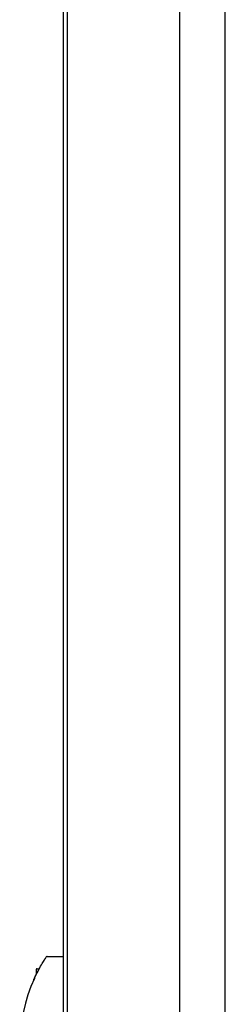
# Model space of a CAD drawing. Units: millimetres. Extents: x 184 to 863, y -50 to 541.
# Drawn here: x 575 to 584, y 456 to 500 of the extents above; entities that cross this region are included whole.
import ezdxf

# ---------------------------------------------------------------- set-up
doc = ezdxf.new("R2010")
doc.units = ezdxf.units.MM

msp = doc.modelspace()

# ---------------------------------------------------------------- linework, layer by layer
at = {"color": 7, "linetype": 'Continuous', "lineweight": 25}
for p, q in [((576.966, 443.531), (576.966, 519.251)), ((577.146, 445.641), (577.146, 517.141)), ((582.146, 445.641), (582.146, 517.141)), ((584.166, 445.641), (584.166, 517.141)), ((576.243, 458.111), (576.966, 458.111)), ((576.243, 458.109), (576.966, 458.109)), ((575.799, 457.564), (575.889, 457.564)), ((575.756, 457.521), (575.756, 457.308))]:
    msp.add_line(p, q, dxfattribs=at)
for centre, radius, start, end in [((576.243, 458.061), 0.05, 90, 146.5787), ((576.243, 458.059), 0.05, 90, 146.5787), ((575.799, 457.521), 0.0425, 90, 180), ((582.183, 454.139), 7.167, 155.3352, 204.6648)]:
    msp.add_arc(centre, radius, start, end, dxfattribs=at)
for points, knots in [([(575.67, 457.129), (575.724, 457.242), (575.829, 457.461), (575.982, 457.734), (576.101, 457.932), (576.184, 458.061), (576.196, 458.078), (576.201, 458.086)], [0, 0, 0, 0, 0.233367, 0.454357, 0.64519, 0.82246, 1, 1, 1, 1]), ([(575.642, 457.068), (575.645, 457.074), (575.651, 457.087), (575.67, 457.129), (575.696, 457.185), (575.719, 457.233), (575.732, 457.26), (575.734, 457.265)], [0, 0, 0, 0, 0.223859, 0.447717, 0.684239, 0.942914, 1, 1, 1, 1])]:
    msp.add_open_spline(points, degree=3, knots=knots, dxfattribs=at)

doc.saveas('drawing.dxf')
